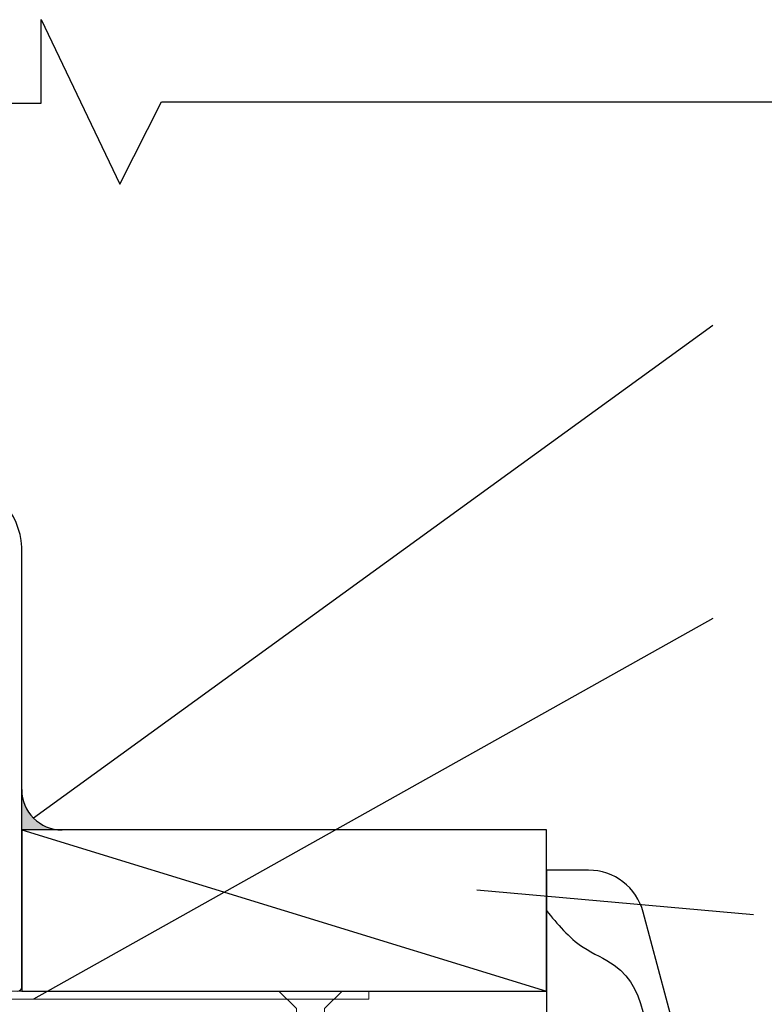
# Model space of a CAD drawing. Units: millimetres. Extents: x 3 to 785, y 3 to 522.
# Drawn here: x 190 to 282, y 399 to 522 of the extents above; entities that cross this region are included whole.
import ezdxf

# ---------------------------------------------------------------- set-up
doc = ezdxf.new("R2010")
doc.units = ezdxf.units.MM
doc.layers.add('Deceuninck Profiles', color=6, linetype='Continuous', lineweight=0)

# ---------------------------------------------------------------- blocks, each defined once
blk = doc.blocks.new('A$C6C1B433E')
at = {"layer": 'Deceuninck Profiles'}
for p, q in [((-2.65, 1), (-32.65, 1)), ((-32.65, 1), (-32.65, 0)), ((-32.65, 0), (-27.65, 0)), ((-27.65, 0), (-27.65, -1)), ((-2.65, 0), (-2.65, 1)), ((62.35, 0), (-2.65, 0)), ((62.35, -1), (62.35, 0)), ((-27.65, -1), (62.35, -1))]:
    blk.add_line(p, q, dxfattribs=at)
blk = doc.blocks.new('A$C42B7157A')
at = {"layer": 'Deceuninck Profiles'}
for p, q in [((-1.74, 18.68), (0, 23.99)), ((1.74, 18.68), (0, 23.99)), ((-1.74, 17.92), (-1.74, 18.68)), ((1.74, 14.28), (1.74, 18.68)), ((-2.48, 17.18), (-1.74, 17.92)), ((2.36, 13.86), (-2.48, 17.18)), ((-2.48, 15.18), (-1.74, 15.92)), ((-1.74, 15.92), (-1.74, 16.68)), ((2.36, 11.86), (-2.48, 15.18)), ((-1.74, 13.92), (-1.74, 14.68)), ((-2.48, 13.18), (-1.74, 13.92)), ((1.74, 13.24), (2.36, 13.86)), ((2.36, 9.86), (-2.48, 13.18)), ((-1.74, 11.92), (-1.74, 12.68)), ((1.74, 13.24), (1.74, 12.28)), ((-2.48, 11.18), (-1.74, 11.92)), ((2.36, 7.86), (-2.48, 11.18)), ((1.74, 11.24), (2.36, 11.86)), ((1.74, 11.24), (1.74, 10.28)), ((-2.48, 9.18), (-1.74, 9.92)), ((-1.74, 9.92), (-1.74, 10.68)), ((1.74, 9.24), (2.36, 9.86)), ((2.36, 5.86), (-2.48, 9.18)), ((-1.74, 7.92), (-1.74, 8.68)), ((1.74, 9.24), (1.74, 8.28)), ((-2.48, 7.18), (-1.74, 7.92)), ((1.74, 7.24), (2.36, 7.86)), ((2.36, 3.86), (-2.48, 7.18)), ((-1.74, 4.48), (-1.74, 6.68)), ((1.74, 7.24), (1.74, 6.28)), ((1.74, 5.24), (2.36, 5.86)), ((1.74, 5.24), (1.74, 4.28)), ((-2.37, 3.86), (-1.74, 4.48)), ((-1.74, 3.24), (-2.37, 3.86)), ((-2.37, 3.86), (-0.4, 2.58)), ((1.74, 3.24), (2.36, 3.86)), ((-1.74, 0.81), (-1.74, 3.24)), ((1.74, 0.81), (1.74, 3.24)), ((-3.91, -1.35), (-1.74, 0.81)), ((3.91, -1.35), (1.74, 0.81)), ((-3.91, -1.35), (3.91, -1.35))]:
    blk.add_line(p, q, dxfattribs=at)

msp = doc.modelspace()

# ---------------------------------------------------------------- hatches: boundary and pattern name
msp.add_hatch(color=256).paths.add_polyline_path([(194.93, 421.06), (189.93, 421.06), (189.93, 426.06, 0.414214)])

# ---------------------------------------------------------------- linework, layer by layer
for p, q in [((192.34, 511.19), (192.34, 521.54)), ((192.34, 521.54), (202.08, 501.15)), ((50.16, 511.19), (192.34, 511.19)), ((202.08, 501.15), (207.26, 511.34)), ((207.26, 511.34), (321.73, 511.34)), ((275.6, 483.62), (191.4, 422.53)), ((189.93, 401.56), (189.93, 455.32)), ((275.6, 447.28), (191.4, 400.06)), ((189.93, 401.31), (189.93, 444.81)), ((189.96, 421.06), (189.93, 401.06)), ((254.96, 421.06), (189.96, 421.06)), ((189.96, 421.06), (254.96, 401.06)), ((254.96, 401.06), (254.96, 421.06)), ((254.96, 416.06), (254.94, 341.06)), ((260.19, 416.06), (254.96, 416.06)), ((280.64, 410.52), (246.36, 413.58)), ((274.94, 381.06), (266.95, 410.87)), ((189.93, 401.06), (254.96, 401.06))]:
    msp.add_line(p, q)
for centre, radius, start, end in [((181.2, 455.71), 8.75, 357.4998, 79.2354), ((194.93, 426.06), 5, 180, 270), ((260.19, 409.06), 7, 15, 90), ((189.43, 401.56), 0.5, 270, 0)]:
    msp.add_arc(centre, radius, start, end)
msp.add_spline([(254.96, 411.06), (259.52, 406.51), (263.37, 404.28), (267.69, 388.15)], degree=3)

# ---------------------------------------------------------------- block references
msp.add_blockref('A$C6C1B433E', (170.6, 401.06))
at = {"rotation": 180}
msp.add_blockref('A$C42B7157A', (225.72, 399.71), dxfattribs=at)

doc.saveas('drawing.dxf')
